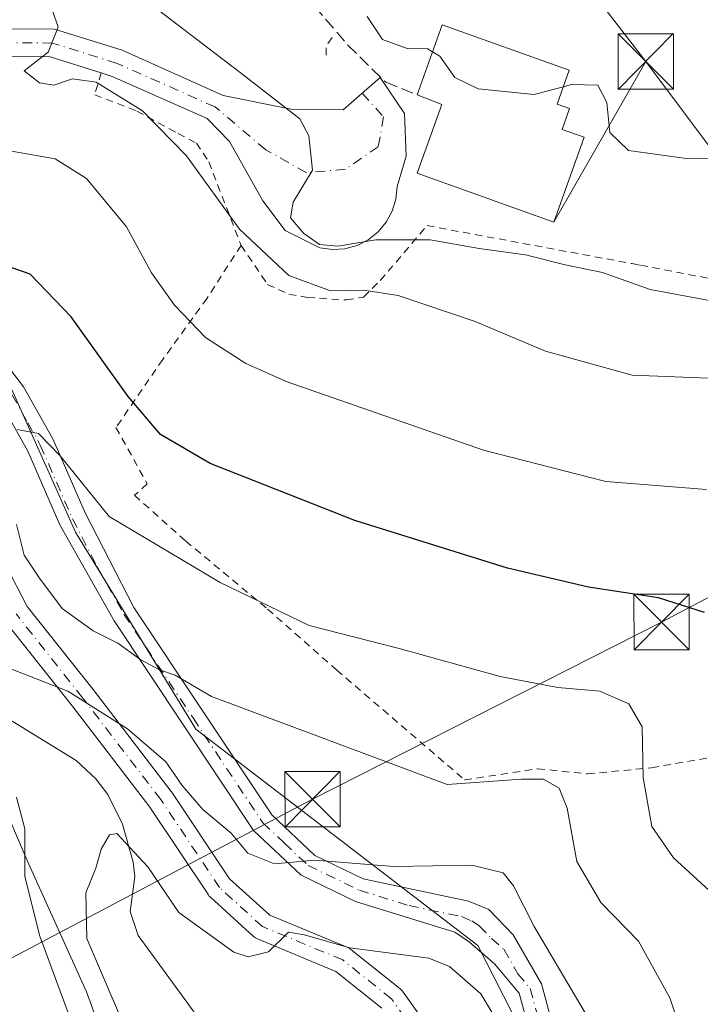
# Model space of a CAD drawing. Units: metres. Extents: x 586455 to 589886, y 4770621 to 4772978.
# Drawn here: x 589043 to 589135, y 4771284 to 4771418 of the extents above; entities that cross this region are included whole.
import ezdxf

# ---------------------------------------------------------------- set-up
doc = ezdxf.new("R2010")
doc.units = ezdxf.units.M
doc.header["$MEASUREMENT"] = 0
for name, pattern in [('DGN Style 2', [1.6480167562047852, 0.988810053722871, -0.6592067024819142]), ('DGN Style 3', [2.307223458686699, 1.648016756204785, -0.6592067024819142]), ('DGN Style 4', [2.6384748266838614, 1.318413404963828, -0.6592067024819142, 0.001648016756204785, -0.6592067024819142])]:
    doc.linetypes.add(name, pattern=pattern)
for name, color, linetype, lineweight in [('Alambrada', 7, 'DGN Style 2', 0), ('Arbolado forestal CxS', 92, 'Continuous', 0), ('Corriente natural lineal', 142, 'Continuous', 13), ('Curva de nivel maestra', 30, 'Continuous', 30), ('Curva de nivel normal', 30, 'Continuous', 0), ('Edificación Cxs', 1, 'Continuous', 13), ('Instalación de seguridad ciudadana CxS', 111, 'Continuous', 0), ('Obra de contención lineal', 1, 'DGN Style 3', 13), ('Pista pavimentada Cxs', 135, 'Continuous', 0), ('Pista pavimentada eje', 135, 'DGN Style 4', 0), ('Prado CxS', 92, 'Continuous', 0), ('Tendido', 6, 'Continuous', 0), ('Torre de tendido puntual', 7, 'Continuous', 0)]:
    doc.layers.add(name, color=color, linetype=linetype, lineweight=lineweight)

# ---------------------------------------------------------------- blocks, each defined once
blk = doc.blocks.new('*U23')
at = {"layer": 'Prado CxS', "color": 92, "linetype": 'Continuous', "lineweight": 0}
blk.add_polyline3d([(589113.8306999998, 4771274.264900001, 555.4431999999942), (589104.5903000003, 4771292.4209, 557.7228000000032), (589066.4506999999, 4771321.656300001, 563.5663999999961), (589050.1639, 4771348.314900001, 568.1356999999989), (589041.4864999996, 4771367.715299999, 571.1742999999988), (589020.5513000004, 4771394.2259, 577.5320999999967), (589002.7845000001, 4771397.1873, 575.5730999999942), (589002.3503000002, 4771396.7533, 575.5399000000034), (589000.6029000003, 4771395.0055, 575.8105999999971), (588995.3812999995, 4771389.7827, 576.6609999999928), (589007.2263000002, 4771369.048900001, 571.882500000007), (589014.9541999997, 4771346.202299999, 574.5981000000029), (589016.1098999997, 4771324.617699999, 573.8671999999933), (589035.3581999998, 4771323.137499999, 561.046199999997), (589043.6375000002, 4771303.894300001, 560.3092000000033), (589051.6434000004, 4771286.1129, 557.6987999999983), (589065.8668000001, 4771247.244100001, 553.1334999999963)], dxfattribs=at)
blk = doc.blocks.new('5TTEND')
at = {"layer": 'Instalación de seguridad ciudadana CxS', "color": 7, "linetype": 'Continuous', "lineweight": 0}
for p, q in [((-0.375, 0.3754), (0.375, -0.3746)), ((0.3720000000000001, 0.3784000000000001), (-0.3720000000000001, -0.3776))]:
    blk.add_line(p, q, dxfattribs=at)
at = {"layer": 'Instalación de seguridad ciudadana CxS', "color": 7, "linetype": 'Continuous', "lineweight": 0, "flags": 128}
blk.add_lwpolyline([(-0.375, -0.3746), (0.375, -0.3746), (0.375, 0.3754), (-0.375, 0.3754), (-0.3720000000000001, -0.3776)], dxfattribs=at)

msp = doc.modelspace()

# ---------------------------------------------------------------- linework, layer by layer
at = {"layer": 'Alambrada', "color": 7, "linetype": 'DGN Style 2', "lineweight": 0, "extrusion": (-0.2766713244632004, -0.1649952418318065, 0.9466940099063912), "elevation": -949680.5885928585, "flags": 128}
msp.add_lwpolyline([(-3796298.33508631, 2792785.464904816), (-3796297.722786609, 2792784.095289354), (-3796296.700731633, 2792783.451458332)], dxfattribs=at)
at = {"layer": 'Alambrada', "color": 7, "linetype": 'DGN Style 2', "lineweight": 0}
for points in [[(589053.6401000004, 4771410.460100001, 586.7191000000021), (589052.7600999996, 4771407.520099999, 586.3727999999974), (589058.4600999998, 4771405.290100001, 588.4940999999963), (589064.0301000001, 4771402.2601, 588.8974000000017), (589066.5100999996, 4771400.970100001, 589.067200000005), (589068.2001, 4771398.420100001, 589.0828000000038), (589072.5701000001, 4771387.130100001, 588.8052000000025)], [(589072.5701000001, 4771387.130100001, 588.8052000000025), (589076.1401000004, 4771381.840100001, 587.5357999999978), (589079.0301000001, 4771380.550100001, 587.8855999999942), (589081.5301000001, 4771380.0801, 588.296100000007), (589086.8000999996, 4771379.7501, 588.1407000000036), (589089.1401000004, 4771380.140100001, 588.2685000000056), (589091.3901000004, 4771382.370100001, 590.3176999999996), (589097.7301000003, 4771389.8101, 592.960500000001), (589125.4801000003, 4771384.6601, 592.6883999999991), (589126.6001000004, 4771384.440099999, 592.8411000000051), (589150.0301000001, 4771379.9801, 593.1714999999967), (589162.9200999998, 4771362.9101, 589.6201000000001), (589174.2301000003, 4771348.4301, 589.1052000000054)], [(589072.5701000001, 4771387.130100001, 588.8052000000025), (589067.9600999998, 4771379.9801, 581.681500000006), (589061.9700999996, 4771371.690099999, 577.9462000000058), (589055.6401000004, 4771362.4901, 573.9011000000028), (589059.8701, 4771354.860099999, 572.8190999999933), (589058.1501000002, 4771353.3101, 571.928700000004), (589065.0701000001, 4771347.130100001, 571.545299999998), (589076.1401000004, 4771337.9301, 570.3889999999956), (589085.4801000003, 4771329.6801, 568.6287000000011), (589102.8000999996, 4771314.8101, 565.9456999999966), (589112.6801000005, 4771316.3201, 567.0647999999928), (589119.4101, 4771315.610099999, 567.6759000000021), (589128.0800999999, 4771316.460100001, 570.838699999993), (589138.2500999998, 4771318.220100001, 574.954899999997)]]:
    msp.add_polyline3d(points, dxfattribs=at)
at = {"layer": 'Arbolado forestal CxS', "color": 92, "linetype": 'Continuous', "lineweight": 0}
for points in [[(589065.8668000001, 4771247.244100001, 553.1334999999963), (589051.6434000004, 4771286.1129, 557.6987999999983), (589043.6375000002, 4771303.894300001, 560.3092000000033), (589035.3581999998, 4771323.137499999, 561.046199999997), (589016.1098999997, 4771324.617699999, 573.8671999999933), (589014.9541999997, 4771346.202299999, 574.5981000000029), (589007.2263000002, 4771369.048900001, 571.882500000007), (588995.3812999995, 4771389.7827, 576.6609999999928), (589000.6029000003, 4771395.0055, 575.8105999999971), (589002.3503000002, 4771396.7533, 575.5399000000034), (589002.7845000001, 4771397.1873, 575.5730999999942), (589020.5513000004, 4771394.2259, 577.5320999999967), (589041.4864999996, 4771367.715299999, 571.1742999999988), (589050.1639, 4771348.314900001, 568.1356999999989), (589066.4506999999, 4771321.656300001, 563.5663999999961), (589104.5903000003, 4771292.4209, 557.7228000000032), (589113.8306999998, 4771274.264900001, 555.4431999999942)], [(589113.8306999998, 4771274.264900001, 555.4431999999942), (589104.5903000003, 4771292.4209, 557.7228000000032), (589066.4506999999, 4771321.656300001, 563.5663999999961), (589050.1639, 4771348.314900001, 568.1356999999989), (589041.4864999996, 4771367.715299999, 571.1742999999988), (589020.5513000004, 4771394.2259, 577.5320999999967), (589002.7845000001, 4771397.1873, 575.5730999999942), (589002.3503000002, 4771396.7533, 575.5399000000034), (589000.6029000003, 4771395.0055, 575.8105999999971), (588995.3812999995, 4771389.7827, 576.6609999999928), (589007.2263000002, 4771369.048900001, 571.882500000007), (589014.9541999997, 4771346.202299999, 574.5981000000029), (589016.1098999997, 4771324.617699999, 573.8671999999933), (589035.3581999998, 4771323.137499999, 561.046199999997), (589043.6375000002, 4771303.894300001, 560.3092000000033), (589051.6434000004, 4771286.1129, 557.6987999999983), (589065.8668000001, 4771247.244100001, 553.1334999999963)]]:
    msp.add_polyline3d(points, dxfattribs=at)
at = {"layer": 'Corriente natural lineal', "color": 142, "linetype": 'Continuous', "lineweight": 13}
msp.add_polyline3d([(589018.7077000003, 4771375.142200001, 571.2076999999991), (589020.7937000003, 4771372.9147, 570.4462000000058), (589022.2004000006, 4771370.6687, 569.6891000000032), (589023.5795, 4771365.906099999, 568.3497999999963), (589024.6853999998, 4771363.8114, 567.6682000000001), (589033.6964999996, 4771354.330399999, 565.401199999993), (589035.9056000002, 4771351.4669, 564.6456000000035), (589036.7768999999, 4771348.890799999, 564.0001000000047), (589036.9501, 4771345.051700001, 563.1692000000039), (589035.5857999995, 4771338.182200001, 562.5531000000046), (589035.5098000001, 4771336.070499999, 562.2727000000014), (589037.6694, 4771327.270500001, 559.7314999999944), (589039.1151000002, 4771325.061899999, 559.3677000000025), (589041.0103000002, 4771323.126300001, 558.6581000000006), (589050.2715999996, 4771317.444800001, 556.9728000000032), (589052.9212999997, 4771314.9549, 556.6582000000053), (589054.5448000003, 4771312.82, 556.5966000000044), (589056.5268999999, 4771308.8036, 556.3622999999934), (589057.9630000005, 4771303.656099999, 555.0154999999941), (589058.1732999999, 4771301.7163, 554.5420000000013), (589057.5469000004, 4771297.0078, 553.3044999999984), (589058.6317999996, 4771293.773, 552.6603999999934), (589068.6583000004, 4771280.061100001, 549.8092999999935)], dxfattribs=at)
at = {"layer": 'Curva de nivel maestra', "color": 30, "linetype": 'Continuous', "lineweight": 30, "elevation": 575, "flags": 128}
msp.add_lwpolyline([(589135.2300000004, 4771337.440099999), (589129.04, 4771339.450099999), (589119.54, 4771340.880100001), (589108.6200000001, 4771343.460100001), (589087.9299999997, 4771349.9001), (589068.3899999997, 4771357.620100001), (589061.6799999997, 4771361.530099999), (589057.2800000003, 4771366.700099999), (589049.5800000001, 4771377.440099999), (589044.0199999996, 4771383.2501), (589038.04, 4771385.300100001)], dxfattribs=at)
at = {"layer": 'Curva de nivel normal', "color": 30, "linetype": 'Continuous', "lineweight": 0, "flags": 128}
for points, elevation in [([(589059.7000000002, 4771420.24), (589072.4400000004, 4771410.539999999), (589080.5300000003, 4771404.230000001), (589081.75, 4771401.970000001), (589082.2100000001, 4771397.289999999), (589079.5899999999, 4771392.980000001), (589079.25, 4771390.859999999), (589081, 4771388.789999999), (589083.1900000004, 4771387.26), (589085.6299999999, 4771387.039999999), (589090.8099999996, 4771387.880000001), (589098.1399999997, 4771387.880000001), (589104.7599999999, 4771386.689999999), (589111.0199999996, 4771385.859999999), (589116.4000000004, 4771384.49), (589121.4400000004, 4771383.480000001), (589127.8799999999, 4771381.180000001), (589136.8899999997, 4771379.5)], 590), ([(589135.5300000003, 4771354.09), (589121.9000000004, 4771355.199999999), (589105.3700000001, 4771359.41), (589078.7999999998, 4771368.67), (589073.2100000001, 4771371.130000001), (589067.7400000002, 4771374.680000001), (589063.5499999998, 4771379.060000001), (589060.4400000004, 4771383.41), (589057.0599999996, 4771389.630000001), (589051.6500000004, 4771396.16), (589047.4000000004, 4771398.84), (589041.7800000003, 4771399.850000001), (589029.7699999996, 4771400.970000001), (589024.7000000002, 4771402.279999999), (589020.4400000004, 4771405.539999999), (589017.2400000002, 4771409.27), (589012.6500000004, 4771413.630000001), (589008.9900000002, 4771416.390000001), (589007.1299999999, 4771418.84)], 580), ([(589138.1500000004, 4771369.09), (589125.4500000002, 4771369.57), (589113.7599999999, 4771372.83), (589104.25, 4771376.850000001), (589093.8200000003, 4771380.33), (589089.1600000003, 4771381.09), (589084.6500000004, 4771380.960000001), (589079.04, 4771383.060000001), (589072.3399999999, 4771389.32), (589065.1799999997, 4771399.26), (589059.25, 4771405.33), (589052.9800000004, 4771409.220000001), (589049.75, 4771409.680000001), (589047.2300000004, 4771408.800000001), (589045.2999999998, 4771409.130000001), (589043.2300000004, 4771410.730000001), (589046.4900000002, 4771413.289999999), (589047.8200000003, 4771416.65), (589047.0899999999, 4771418.77)], 585), ([(589089.5999999996, 4771418.100000001), (589091.6900000004, 4771414.970000001), (589095.04, 4771413.77), (589097.8099999996, 4771413.699999999), (589098.4577000003, 4771413.3106)], 595), ([(589098.4577000003, 4771413.3106), (589099.4400000004, 4771412.720000001), (589101.4800000004, 4771409.84), (589104.6200000001, 4771408.289999999), (589112.2300000004, 4771407.560000001), (589116.1392000001, 4771408.593599999)], 595), ([(589116.1392000001, 4771408.593599999), (589117.2599999999, 4771408.890000001), (589120.8300000001, 4771408.800000001), (589122.04, 4771406.480000001), (589122.4600000001, 4771402.380000001), (589124.9600000001, 4771399.960000001), (589132.7999999998, 4771398.880000001), (589146.0700000003, 4771399.060000001), (589154.0599999996, 4771397.470000001), (589159.9800000004, 4771392.720000001), (589167.0899999999, 4771384.41), (589175.6600000003, 4771375.220000001), (589183.6399999997, 4771367.66), (589190.5199999996, 4771362.430000001), (589200.4600000001, 4771355.869999999), (589208.5700000003, 4771350.310000001), (589220.4600000001, 4771343.4)], 595), ([(589137.4500000002, 4771298.4), (589131.0499999998, 4771304.279999999), (589128.1299999999, 4771308.52), (589126.9500000002, 4771315.100000001), (589126.7999999998, 4771321.980000001), (589125.0300000003, 4771325.100000001), (589121.0899999999, 4771326.83), (589115.3899999997, 4771327.33), (589107.5999999996, 4771328.800000001), (589093.9600000001, 4771332.59), (589081.7800000003, 4771335.699999999), (589069.75, 4771341.5), (589054.7199999997, 4771350.460000001), (589048.0700000003, 4771358.67), (589045.1600000003, 4771361.680000001), (589042.29, 4771362.220000001)], 570), ([(589136.7999999998, 4771266.480000001), (589130.54, 4771285.310000001), (589126.3300000001, 4771293), (589121.2199999997, 4771298.230000001), (589117.9800000004, 4771303.779999999), (589116.6500000004, 4771310.980000001), (589115.5999999996, 4771313.67), (589113.4800000004, 4771314.890000001), (589110.5099999999, 4771314.91), (589100.4500000002, 4771314.189999999), (589068.5599999996, 4771326.109999999), (589063.6500000004, 4771328.99), (589061.5499999998, 4771329.699999999), (589059, 4771331.07), (589055.8799999999, 4771333.289999999), (589052.5599999996, 4771334.970000001), (589048.3600000005, 4771338.02), (589045.2999999998, 4771342.100000001), (589043.2400000002, 4771345.220000001), (589042.1799999997, 4771349.350000001)], 565), ([(589120.1299999999, 4771281.550000001), (589112.2000000002, 4771294.949999999), (589109.4000000004, 4771300.49), (589108.0300000003, 4771302.24), (589103.7599999999, 4771303.27), (589093.2300000004, 4771303.08), (589082.54, 4771303.930000001), (589077.0899999999, 4771303.430000001), (589073.4800000004, 4771304.9), (589071.2000000002, 4771307.609999999), (589067.4100000003, 4771310.82), (589064.5999999996, 4771314.039999999), (589062.3700000001, 4771317.25), (589057.2199999997, 4771321.730000001), (589049.1399999997, 4771326.82), (589040.8399999999, 4771330.08)], 560), ([(589042.1799999997, 4771312.470000001), (589043.2999999998, 4771308.189999999), (589043.3099999996, 4771301.74), (589045.3600000005, 4771293.67), (589052.3799999999, 4771274.65)], 560), ([(589110.6799999997, 4771276.369999999), (589104.9800000004, 4771285.84), (589100.75, 4771289.58), (589097.9699999997, 4771290.680000001), (589087.2599999999, 4771292.08), (589081.0800000001, 4771293.83), (589078.9900000002, 4771294.199999999), (589076.2699999996, 4771291.539999999), (589073.54, 4771290.880000001), (589071.5800000001, 4771291.49), (589064.1600000003, 4771296.859999999), (589059.9600000001, 4771303.029999999), (589055.7699999996, 4771307.539999999), (589054.7699999996, 4771307.390000001), (589053.6299999999, 4771305.430000001), (589052.9100000003, 4771302.880000001), (589051.5599999996, 4771299.529999999), (589051.6799999997, 4771293.350000001), (589054.8600000005, 4771285.949999999), (589060.4800000004, 4771272.939999999)], 555)]:
    msp.add_lwpolyline(points, dxfattribs=dict(at, elevation=elevation))
at = {"layer": 'Edificación Cxs', "color": 1, "linetype": 'Continuous', "lineweight": 13, "elevation": 599.1687999999994, "flags": 128}
msp.add_lwpolyline([(589118.9600999998, 4771401.7501), (589114.8501000004, 4771390.290100001), (589096.3901000004, 4771396.9001), (589099.7100999998, 4771406.170100001), (589096.3901000004, 4771407.5001), (589099.7600999996, 4771416.970100001), (589116.9401000004, 4771410.8301), (589115.3000999996, 4771406.2501), (589117.0000999998, 4771405.640100001), (589115.9801000003, 4771402.8101)], close=True, dxfattribs=at)
at = {"layer": 'Edificación Cxs', "color": 1, "linetype": 'Continuous', "lineweight": 13}
for points in [[(589096.3901000004, 4771407.5001, 595.8307999999961), (589099.7600999996, 4771416.970100001, 597.0215999999928), (589116.9401000004, 4771410.8301, 599.1687999999995), (589115.3000999996, 4771406.2501, 599.0255999999936), (589117.0000999998, 4771405.640100001, 598.0862000000052), (589115.9801000003, 4771402.8101, 598.1640000000043), (589118.9600999998, 4771401.7501, 597.4556000000011)], [(589118.9600999998, 4771401.7501, 597.4556000000011), (589114.8501000004, 4771390.290100001, 598.9961000000039), (589096.3901000004, 4771396.9001, 596.5847999999969), (589099.7100999998, 4771406.170100001, 597.9226999999955), (589096.3901000004, 4771407.5001, 595.8307999999961)]]:
    msp.add_polyline3d(points, dxfattribs=at)
at = {"layer": 'Obra de contención lineal', "color": 1, "linetype": 'DGN Style 3', "lineweight": 13}
msp.add_polyline3d([(589082.5100999996, 4771419.5101, 594.8475999999937), (589086.9801000003, 4771414.2501, 595.1717999999964), (589092.1300999997, 4771409.190099999, 594.2041000000027), (589096.3901000004, 4771407.5001, 595.8307999999961)], dxfattribs=at)
at = {"layer": 'Pista pavimentada Cxs', "color": 135, "linetype": 'Continuous', "lineweight": 0}
for points in [[(589037.8000999996, 4771416.4301, 584.8356000000058), (589047.3201000001, 4771416.390100001, 588.5124000000069), (589056.4600999998, 4771413.520099999, 589.360400000005), (589070.1601, 4771407.4301, 589.039300000004), (589079.5601000004, 4771405.520099999, 591.1046999999963), (589086.3801999995, 4771405.4801, 591.7480000000069), (589091.3790999996, 4771409.8607, 594.3831000000064), (589094.6864999998, 4771404.9659, 594.0574000000051), (589094.8849, 4771399.211100001, 595.4165999999968), (589093.6601, 4771395.090100001, 596.7753999999986), (589093.5100999996, 4771393.390100001, 597.3340000000027), (589093.0201000003, 4771391.7601, 597.2275999999983), (589092.2001999998, 4771390.2601, 595.8292999999976), (589091.1101000002, 4771388.960100001, 593.950800000006), (589089.7701000003, 4771387.890100001, 592.2602999999945), (589088.2500999998, 4771387.120100001, 591.1999000000069), (589086.6102, 4771386.670100001, 590.8157999999967), (589084.9101999998, 4771386.5601, 590.6441999999952), (589083.2200999996, 4771386.800100001, 590.449099999998), (589078.5401, 4771389.1601, 590.1478000000062), (589075.5201000003, 4771393.1501, 590.8132999999943), (589070.9802000001, 4771401.190099999, 589.6416000000027), (589067.9700999996, 4771404.280099999, 589.3270000000048), (589055.1300999997, 4771409.9901, 587.7764000000025), (589053.6401000004, 4771410.460100001, 586.7191000000021), (589046.7401000002, 4771412.630100001, 585.1362999999983), (589037.8701, 4771412.670100001, 583.7617000000029)], [(589037.8000999996, 4771416.4301, 584.8356000000058), (589047.3201000001, 4771416.390100001, 588.5124000000069), (589056.4600999998, 4771413.520099999, 589.360400000005), (589070.1601, 4771407.4301, 589.039300000004), (589079.5601000004, 4771405.520099999, 591.1046999999963), (589086.3801999995, 4771405.4801, 591.7480000000069), (589091.3790999996, 4771409.8607, 594.3831000000064), (589094.6864999998, 4771404.9659, 594.0574000000051), (589094.8849, 4771399.211100001, 595.4165999999968), (589093.6601, 4771395.090100001, 596.7753999999986), (589093.5100999996, 4771393.390100001, 597.3340000000027), (589093.0201000003, 4771391.7601, 597.2275999999983), (589092.2001999998, 4771390.2601, 595.8292999999976), (589091.1101000002, 4771388.960100001, 593.950800000006), (589089.7701000003, 4771387.890100001, 592.2602999999945), (589088.2500999998, 4771387.120100001, 591.1999000000069), (589086.6102, 4771386.670100001, 590.8157999999967), (589084.9101999998, 4771386.5601, 590.6441999999952), (589083.2200999996, 4771386.800100001, 590.449099999998), (589078.5401, 4771389.1601, 590.1478000000062), (589075.5201000003, 4771393.1501, 590.8132999999943), (589070.9802000001, 4771401.190099999, 589.6416000000027), (589067.9700999996, 4771404.280099999, 589.3270000000048), (589055.1300999997, 4771409.9901, 587.7764000000025), (589053.6401000004, 4771410.460100001, 586.7191000000021)], [(589053.6401000004, 4771410.460100001, 586.7191000000021), (589046.7401000002, 4771412.630100001, 585.1362999999983), (589037.8701, 4771412.670100001, 583.7617000000029)], [(589039.1101000002, 4771373.220100001, 572.0074000000022), (589043.1501000002, 4771367.9801, 572.0549000000028), (589043.7301000003, 4771366.940099999, 572.3295999999973), (589047.0900999998, 4771360.950099999, 572.3966999999975), (589051.4700999996, 4771350.9301, 572.0777999999991), (589058.0701000001, 4771338.120100001, 575.6530999999959), (589076.7401000002, 4771310.0601, 566.1316999999982), (589082.5500999996, 4771304.590100001, 564.4879999999976), (589089.0900999998, 4771301.420100001, 566.8956999999937), (589103.3101000004, 4771298.4101, 564.7010000000009), (589106.0900999998, 4771297.2601, 561.5880999999936), (589109.3901000004, 4771293.850099999, 560.9998999999953), (589113.1801000005, 4771287.210100001, 561.559699999998), (589116.9401000004, 4771273.370100001, 563.7002999999969)], [(589039.1101000002, 4771373.220100001, 572.0074000000022), (589043.1501000002, 4771367.9801, 572.0549000000028), (589043.7301000003, 4771366.940099999, 572.3295999999973), (589047.0900999998, 4771360.950099999, 572.3966999999975), (589051.4700999996, 4771350.9301, 572.0777999999991), (589058.0701000001, 4771338.120100001, 575.6530999999959), (589076.7401000002, 4771310.0601, 566.1316999999982), (589082.5500999996, 4771304.590100001, 564.4879999999976), (589089.0900999998, 4771301.420100001, 566.8956999999937), (589103.3101000004, 4771298.4101, 564.7010000000009), (589106.0900999998, 4771297.2601, 561.5880999999936), (589109.3901000004, 4771293.850099999, 560.9998999999953), (589113.1801000005, 4771287.210100001, 561.559699999998), (589116.9401000004, 4771273.370100001, 563.7002999999969)], [(589113.8000999996, 4771272.5701, 565.436400000006), (589110.1700999998, 4771285.960100001, 563.8683000000019), (589106.8300999999, 4771289.9301, 565.4744999999966), (589103.4700999996, 4771292.860099999, 569.181500000006), (589101.4702000003, 4771294.200099999, 570.8889999999956), (589088.0301000001, 4771298.340100001, 572.5060999999987), (589080.6901000004, 4771301.9001, 568.9946999999956), (589074.2500999998, 4771307.950099999, 571.5103999999993), (589055.3800999997, 4771336.3201, 580.0106999999989), (589048.0601000004, 4771349.3101, 576.219299999997), (589043.7101999996, 4771359.270099999, 576.7029999999941), (589040.0000999998, 4771365.9001, 575.2258000000002)], [(589113.8000999996, 4771272.5701, 565.436400000006), (589110.1700999998, 4771285.960100001, 563.8683000000019), (589106.8300999999, 4771289.9301, 565.4744999999966), (589103.4700999996, 4771292.860099999, 569.181500000006), (589101.4702000003, 4771294.200099999, 570.8889999999956), (589088.0301000001, 4771298.340100001, 572.5060999999987), (589080.6901000004, 4771301.9001, 568.9946999999956), (589074.2500999998, 4771307.950099999, 571.5103999999993), (589055.3800999997, 4771336.3201, 580.0106999999989), (589048.0601000004, 4771349.3101, 576.219299999997), (589043.7101999996, 4771359.270099999, 576.7029999999941), (589040.0000999998, 4771365.9001, 575.2258000000002)], [(589040.1092999997, 4771345.080900001, 582.5384000000049), (589043.6388999998, 4771338.273700001, 579.7014999999956), (589052.5355000002, 4771327.022299999, 584.3766999999935), (589063.1261, 4771313.2543, 574.4112000000023), (589063.1971000005, 4771313.155300001, 574.3888000000006), (589071.0116999998, 4771301.433499999, 574.1027000000031), (589076.4367000004, 4771296.501700001, 571.1489000000003), (589086.9951, 4771292.1237, 574.9477000000043), (589087.2056999998, 4771292.019900001, 574.9309999999969), (589087.4301000005, 4771291.8665, 574.8747000000003), (589094.0447000006, 4771286.574899999, 571.2853999999934), (589094.2273000004, 4771286.4069, 571.0917999999947), (589094.3850999996, 4771286.215500001, 570.8761999999988), (589100.9996999997, 4771276.9551, 567.5244999999995)], [(589040.1092999997, 4771345.080900001, 582.5384000000049), (589043.6388999998, 4771338.273700001, 579.7014999999956), (589052.5355000002, 4771327.022299999, 584.3766999999935), (589063.1261, 4771313.2543, 574.4112000000023), (589063.1971000005, 4771313.155300001, 574.3888000000006), (589071.0116999998, 4771301.433499999, 574.1027000000031), (589076.4367000004, 4771296.501700001, 571.1489000000003), (589086.9951, 4771292.1237, 574.9477000000043), (589087.2056999998, 4771292.019900001, 574.9309999999969), (589087.4301000005, 4771291.8665, 574.8747000000003), (589094.0447000006, 4771286.574899999, 571.2853999999934), (589094.2273000004, 4771286.4069, 571.0917999999947), (589094.3850999996, 4771286.215500001, 570.8761999999988), (589100.9996999997, 4771276.9551, 567.5244999999995)], [(589091.6009000001, 4771283.919700001, 567.6824000000051), (589085.3805, 4771288.8961, 570.5338999999949), (589074.7685000002, 4771293.2961, 568.2053000000016), (589074.4935, 4771293.439099999, 568.2617000000029), (589074.2471000003, 4771293.6271, 568.3708000000044), (589068.4260999998, 4771298.9189, 569.0651000000071), (589068.2581000002, 4771299.093699999, 569.1263999999937), (589068.1392999999, 4771299.2521, 569.2192000000068), (589060.2355000004, 4771311.1077, 567.6575000000012), (589049.6967000002, 4771324.808300001, 583.3699000000051), (589040.7083000002, 4771336.175899999, 580.8960999999981)], [(589091.6009000001, 4771283.919700001, 567.6824000000051), (589085.3805, 4771288.8961, 570.5338999999949), (589074.7685000002, 4771293.2961, 568.2053000000016), (589074.4935, 4771293.439099999, 568.2617000000029), (589074.2471000003, 4771293.6271, 568.3708000000044), (589068.4260999998, 4771298.9189, 569.0651000000071), (589068.2581000002, 4771299.093699999, 569.1263999999937), (589068.1392999999, 4771299.2521, 569.2192000000068), (589060.2355000004, 4771311.1077, 567.6575000000012), (589049.6967000002, 4771324.808300001, 583.3699000000051), (589040.7083000002, 4771336.175899999, 580.8960999999981)]]:
    msp.add_polyline3d(points, dxfattribs=at)
at = {"layer": 'Pista pavimentada eje', "color": 135, "linetype": 'DGN Style 4', "lineweight": 0}
for points in [[(589088.9424999999, 4771407.7247, 592.6725000000006), (589091.8421, 4771404.502900001, 592.3196000000025), (589091.1145000001, 4771400.467900001, 593.5004999999946), (589086.6826999999, 4771397.4253, 596.0681999999942), (589081.3910999997, 4771396.962300001, 590.2216999999946), (589075.9008999999, 4771400.0711, 589.7863999999972), (589069.0651000004, 4771405.8551, 589.0347999999941), (589055.7950999998, 4771411.755100001, 587.5865000000049), (589047.0301000001, 4771414.5101, 586.7624000000069), (589037.8350999998, 4771414.550100001, 584.2991000000038)], [(589041.5751, 4771366.940099999, 573.0378999999957), (589043.7200999996, 4771363.1051, 574.1040000000066), (589045.4001000002, 4771360.110099999, 574.4413999999961), (589049.7651000004, 4771350.120100001, 574.1208999999944), (589053.0651000004, 4771343.715100001, 573.0565999999963), (589056.7251000004, 4771337.220100001, 577.9986999999965), (589066.0601000004, 4771323.190099999, 574.488200000007), (589075.4951, 4771309.005100001, 568.7838000000047), (589078.4001000002, 4771306.270099999, 567.5911000000051), (589081.6201, 4771303.245100001, 566.7090999999928), (589088.5601000004, 4771299.880100001, 569.7210999999952), (589095.2801000001, 4771297.8101, 573.0757000000012), (589102.3901000004, 4771296.3051, 567.9419000000053), (589103.7801000001, 4771295.7301, 566.261599999998), (589104.7801000001, 4771295.0601, 565.1312000000034), (589106.4301000005, 4771293.3551, 563.3571999999986), (589108.1101000002, 4771291.890100001, 562.2522999999928), (589110.0050999997, 4771288.5701, 563.8098000000027), (589111.6750999996, 4771286.585100001, 562.4266999999963), (589113.5551000005, 4771279.665100001, 561.1345000000001)], [(589099.5349000003, 4771275.9089, 567.4002999999939), (589092.9203000005, 4771285.169299999, 569.8168000000006), (589086.3057000004, 4771290.460999999, 572.8583999999975), (589075.4578, 4771294.958900001, 569.7837000000001), (589069.6369000003, 4771300.250600001, 571.777900000001), (589061.6994000003, 4771312.1569, 571.9891999999963), (589051.1161000002, 4771325.915200001, 583.6607999999978), (589042.1201999999, 4771337.292300001, 579.4278999999951)]]:
    msp.add_polyline3d(points, dxfattribs=at)
at = {"layer": 'Prado CxS', "color": 92, "linetype": 'Continuous', "lineweight": 0}
msp.add_polyline3d([(589113.8306999998, 4771274.264900001, 555.4431999999942), (589104.5903000003, 4771292.4209, 557.7228000000032), (589066.4506999999, 4771321.656300001, 563.5663999999961), (589050.1639, 4771348.314900001, 568.1356999999989), (589041.4864999996, 4771367.715299999, 571.1742999999988), (589020.5513000004, 4771394.2259, 577.5320999999967), (589002.7845000001, 4771397.1873, 575.5730999999942), (589002.3503000002, 4771396.7533, 575.5399000000034), (589000.6029000003, 4771395.0055, 575.8105999999971), (588995.3812999995, 4771389.7827, 576.6609999999928), (589007.2263000002, 4771369.048900001, 571.882500000007), (589014.9541999997, 4771346.202299999, 574.5981000000029), (589016.1098999997, 4771324.617699999, 573.8671999999933), (589035.3581999998, 4771323.137499999, 561.046199999997), (589043.6375000002, 4771303.894300001, 560.3092000000033), (589051.6434000004, 4771286.1129, 557.6987999999983), (589065.8668000001, 4771247.244100001, 553.1334999999963)], dxfattribs=at)
at = {"layer": 'Tendido', "color": 6, "linetype": 'Continuous', "lineweight": 0, "extrusion": (-0.2089768657111808, -0.3642334620846711, 0.9075586232830062), "elevation": -1860467.755162249, "flags": 128}
msp.add_lwpolyline([(-1863509.180904609, 4022367.091696776), (-1863509.180904609, 4022339.522038267)], dxfattribs=at)
at = {"layer": 'Tendido', "color": 6, "linetype": 'Continuous', "lineweight": 0, "extrusion": (0.1724101330586323, -0.2301953553686713, 0.9577498861317584), "elevation": -996200.586275334, "flags": 128}
msp.add_lwpolyline([(3331870.865961863, 3319516.063359677), (3331870.865961863, 3319588.028677446)], dxfattribs=at)
at = {"layer": 'Tendido', "color": 6, "linetype": 'Continuous', "lineweight": 0}
for points in [[(589127.3019000003, 4771411.992799999, 610.5733000000037), (589085.4743999997, 4771466.114499999, 606.3781000000017), (589033.8646999998, 4771533.073999999, 630.3084999999992), (588999.7999999998, 4771577.207699999, 647.0917000000045), (588980.8722999999, 4771601.729699999, 674.1499999999943)], [(589168.6205000002, 4771356.825800001, 589.8758999999991), (589129.4435000002, 4771336.165999999, 574.3892000000051), (589082.2268000003, 4771312.192600001, 562.9364999999962), (589038.2528999997, 4771289.015000001, 565.075800000006), (588986.1369000003, 4771260.023700001, 586.715400000001), (588991.3766999999, 4771236.4068, 587.610799999995)]]:
    msp.add_polyline3d(points, dxfattribs=at)

# ---------------------------------------------------------------- block references
at = {"layer": 'Prado CxS', "color": 92, "linetype": 'Continuous', "lineweight": 0}
msp.add_blockref('*U23', (0, 0), dxfattribs=at)
at = {"layer": 'Torre de tendido puntual', "color": 7, "linetype": 'Continuous', "lineweight": 0, "xscale": 10, "yscale": 10, "zscale": 10}
for p in [(589127.3019000003, 4771411.992799999, 610.5733000000037), (589129.4435000002, 4771336.165999999, 574.3892000000051), (589082.2268000003, 4771312.192600001, 562.9364999999962)]:
    msp.add_blockref('5TTEND', p, dxfattribs=at)

doc.saveas('drawing.dxf')
